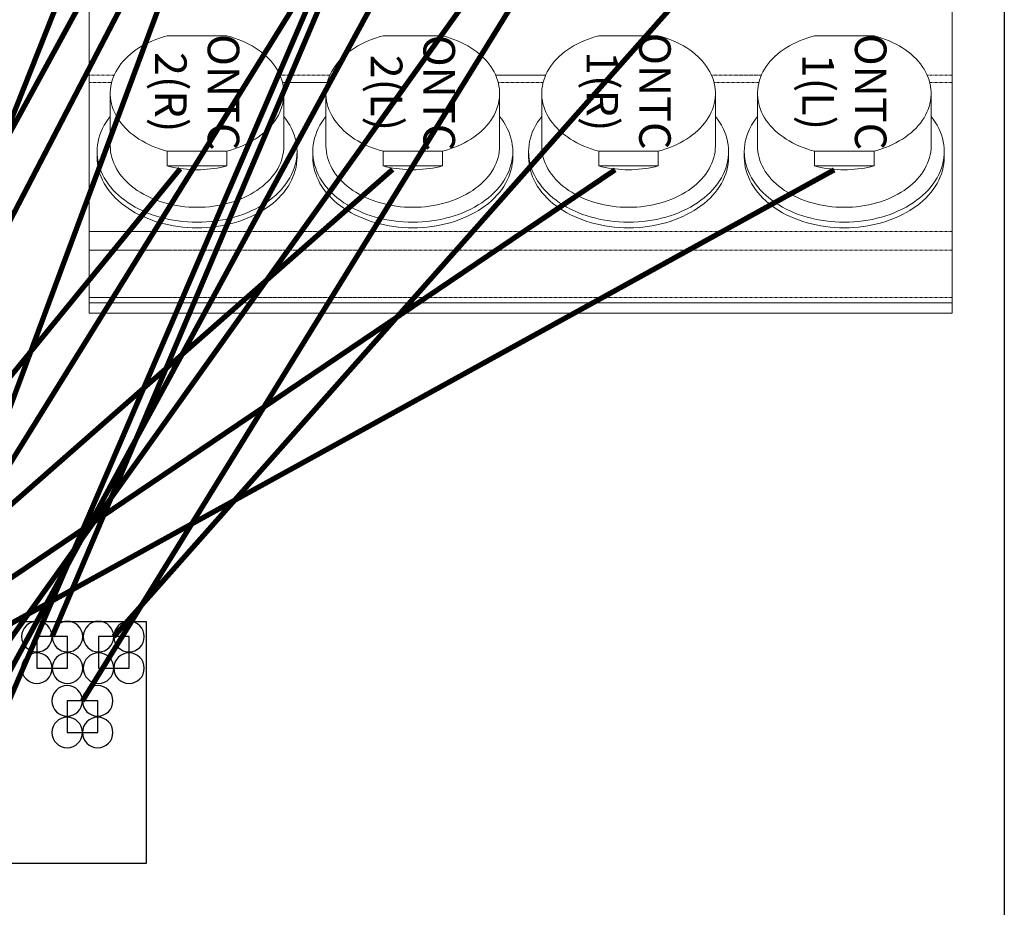
# Model space of a CAD drawing. Units: millimetres. Extents: x -1704 to 1089, y -3989 to -1081.
# Drawn here: x -816 to -629, y -3637 to -3468 of the extents above; entities that cross this region are included whole.
import ezdxf

# ---------------------------------------------------------------- set-up
doc = ezdxf.new("R2010")
doc.units = ezdxf.units.MM
doc.linetypes.add('PHANTOM', pattern=[0.8, 0.45, -0.05, 0.1, -0.05, 0.1, -0.05])
doc.layers.add('DEFAULT_3', color=7, linetype='PHANTOM')
doc.layers.add('Labels', color=7, linetype='Continuous')

# ---------------------------------------------------------------- blocks, each defined once
blk = doc.blocks.new('PP1B_Quad')
at = {"color": 7, "linetype": 'Continuous', "lineweight": 0}
for p, q in [((13, 332.78), (13, 334.78)), ((13, 334.78), (177, 334.78)), ((177, 332.78), (177, 334.78)), ((13, 332.78), (177, 332.78)), ((13, 331.78), (13, 332.78)), ((13, 322.78), (13, 331.78)), ((177, 331.78), (177, 332.78)), ((177, 322.78), (177, 331.78)), ((13, 319.25), (13, 322.78)), ((177, 319.25), (177, 322.78)), ((13, 290.96), (13, 319.25)), ((177, 290.96), (177, 319.25)), ((14.5, 304.05), (14.5, 305.11)), ((27.84, 306.8), (27.84, 303.97)), ((39.16, 306.8), (27.84, 306.8)), ((39.16, 303.97), (39.16, 306.8)), ((52.5, 304.05), (52.5, 305.11)), ((55.5, 304.05), (55.5, 305.11)), ((68.84, 306.8), (68.84, 303.97)), ((80.16, 306.8), (68.84, 306.8)), ((80.16, 303.97), (80.16, 306.8)), ((93.5, 304.05), (93.5, 305.11)), ((96.5, 304.05), (96.5, 305.11)), ((109.84, 306.8), (109.84, 303.97)), ((121.16, 306.8), (109.84, 306.8)), ((121.16, 303.97), (121.16, 306.8)), ((134.5, 304.05), (134.5, 305.11)), ((137.5, 304.05), (137.5, 305.11)), ((150.84, 306.8), (150.84, 303.97)), ((162.16, 306.8), (150.84, 306.8)), ((162.16, 303.97), (162.16, 306.8)), ((175.5, 304.05), (175.5, 305.11)), ((27.84, 303.97), (39.16, 303.97)), ((68.84, 303.97), (80.16, 303.97)), ((109.84, 303.97), (121.16, 303.97)), ((150.84, 303.97), (162.16, 303.97)), ((17, 302.98), (17, 293.01)), ((50, 302.98), (50, 293.01)), ((58, 302.98), (58, 293.01)), ((91, 302.98), (91, 293.01)), ((99, 302.98), (99, 293.01)), ((132, 302.98), (132, 293.01)), ((140, 302.98), (140, 293.01)), ((173, 302.98), (173, 293.01)), ((13, 289.55), (13, 290.96)), ((177, 289.55), (177, 290.96)), ((13, 261.27), (13, 289.55)), ((177, 261.27), (177, 289.55)), ((39.16, 282.05), (27.84, 282.05)), ((80.16, 282.05), (68.84, 282.05)), ((121.16, 282.05), (109.84, 282.05)), ((162.16, 282.05), (150.84, 282.05))]:
    blk.add_line(p, q, dxfattribs=at)
for points in [[(14.5, 305.11), (14.52, 305.74), (14.59, 306.38), (14.69, 307.02), (14.84, 307.65), (15.04, 308.27), (15.27, 308.89), (15.54, 309.5), (15.86, 310.1), (16.21, 310.68), (16.61, 311.26), (17.04, 311.82), (17.51, 312.36), (18.02, 312.89), (18.56, 313.4), (19.13, 313.9), (19.74, 314.37), (20.38, 314.82), (21.04, 315.25), (21.74, 315.66), (22.46, 316.04), (23.21, 316.4), (23.98, 316.73), (24.77, 317.04), (25.59, 317.32), (26.42, 317.57), (27.27, 317.8), (28.13, 317.99), (29.01, 318.16), (29.89, 318.3), (30.79, 318.4), (31.69, 318.48), (32.59, 318.53), (33.5, 318.54)], [(33.5, 318.54), (34.41, 318.53), (35.31, 318.48), (36.21, 318.4), (37.1, 318.3), (37.98, 318.16), (38.86, 318), (39.72, 317.8), (40.57, 317.58), (41.4, 317.33), (42.21, 317.05), (43, 316.74), (43.77, 316.41), (44.52, 316.05), (45.24, 315.67), (45.94, 315.26), (46.61, 314.83), (47.25, 314.38), (47.86, 313.9), (48.43, 313.41), (48.98, 312.9), (49.48, 312.37), (49.95, 311.83), (50.39, 311.26), (50.78, 310.69), (51.14, 310.1), (51.45, 309.5), (51.73, 308.89), (51.96, 308.28), (52.16, 307.65), (52.31, 307.02), (52.41, 306.39), (52.48, 305.75), (52.5, 305.11)], [(55.5, 305.11), (55.52, 305.74), (55.59, 306.38), (55.69, 307.02), (55.84, 307.65), (56.04, 308.27), (56.27, 308.89), (56.54, 309.5), (56.86, 310.1), (57.21, 310.68), (57.61, 311.26), (58.04, 311.82), (58.51, 312.36), (59.02, 312.89), (59.56, 313.4), (60.13, 313.9), (60.74, 314.37), (61.38, 314.82), (62.04, 315.25), (62.74, 315.66), (63.46, 316.04), (64.21, 316.4), (64.98, 316.73), (65.77, 317.04), (66.59, 317.32), (67.42, 317.57), (68.27, 317.8), (69.13, 317.99), (70.01, 318.16), (70.89, 318.3), (71.79, 318.4), (72.69, 318.48), (73.59, 318.53), (74.5, 318.54)], [(74.5, 318.54), (75.41, 318.53), (76.31, 318.48), (77.21, 318.4), (78.1, 318.3), (78.98, 318.16), (79.86, 318), (80.72, 317.8), (81.57, 317.58), (82.4, 317.33), (83.21, 317.05), (84, 316.74), (84.77, 316.41), (85.52, 316.05), (86.24, 315.67), (86.94, 315.26), (87.61, 314.83), (88.25, 314.38), (88.86, 313.9), (89.43, 313.41), (89.98, 312.9), (90.48, 312.37), (90.95, 311.83), (91.39, 311.26), (91.78, 310.69), (92.14, 310.1), (92.45, 309.5), (92.73, 308.89), (92.96, 308.28), (93.16, 307.65), (93.31, 307.02), (93.41, 306.39), (93.48, 305.75), (93.5, 305.11)], [(96.5, 305.11), (96.52, 305.74), (96.59, 306.38), (96.69, 307.02), (96.84, 307.65), (97.04, 308.27), (97.27, 308.89), (97.54, 309.5), (97.86, 310.1), (98.21, 310.68), (98.61, 311.26), (99.04, 311.82), (99.51, 312.36), (100.02, 312.89), (100.56, 313.4), (101.13, 313.9), (101.74, 314.37), (102.38, 314.82), (103.04, 315.25), (103.74, 315.66), (104.46, 316.04), (105.21, 316.4), (105.98, 316.73), (106.77, 317.04), (107.59, 317.32), (108.42, 317.57), (109.27, 317.8), (110.13, 317.99), (111.01, 318.16), (111.89, 318.3), (112.79, 318.4), (113.69, 318.48), (114.59, 318.53), (115.5, 318.54)], [(115.5, 318.54), (116.41, 318.53), (117.31, 318.48), (118.21, 318.4), (119.1, 318.3), (119.98, 318.16), (120.86, 318), (121.72, 317.8), (122.57, 317.58), (123.4, 317.33), (124.21, 317.05), (125, 316.74), (125.77, 316.41), (126.52, 316.05), (127.24, 315.67), (127.94, 315.26), (128.61, 314.83), (129.25, 314.38), (129.86, 313.9), (130.43, 313.41), (130.98, 312.9), (131.48, 312.37), (131.95, 311.83), (132.39, 311.26), (132.78, 310.69), (133.14, 310.1), (133.45, 309.5), (133.73, 308.89), (133.96, 308.28), (134.16, 307.65), (134.31, 307.02), (134.41, 306.39), (134.48, 305.75), (134.5, 305.11)], [(137.5, 305.11), (137.52, 305.74), (137.59, 306.38), (137.69, 307.02), (137.84, 307.65), (138.04, 308.27), (138.27, 308.89), (138.54, 309.5), (138.86, 310.1), (139.21, 310.68), (139.61, 311.26), (140.04, 311.82), (140.51, 312.36), (141.02, 312.89), (141.56, 313.4), (142.13, 313.9), (142.74, 314.37), (143.38, 314.82), (144.04, 315.25), (144.74, 315.66), (145.46, 316.04), (146.21, 316.4), (146.98, 316.73), (147.77, 317.04), (148.59, 317.32), (149.42, 317.57), (150.27, 317.8), (151.13, 317.99), (152.01, 318.16), (152.89, 318.3), (153.79, 318.4), (154.69, 318.48), (155.59, 318.53), (156.5, 318.54)], [(156.5, 318.54), (157.41, 318.53), (158.31, 318.48), (159.21, 318.4), (160.1, 318.3), (160.98, 318.16), (161.86, 318), (162.72, 317.8), (163.57, 317.58), (164.4, 317.33), (165.21, 317.05), (166, 316.74), (166.77, 316.41), (167.52, 316.05), (168.24, 315.67), (168.94, 315.26), (169.61, 314.83), (170.25, 314.38), (170.86, 313.9), (171.43, 313.41), (171.98, 312.9), (172.48, 312.37), (172.95, 311.83), (173.39, 311.26), (173.78, 310.69), (174.14, 310.1), (174.45, 309.5), (174.73, 308.89), (174.96, 308.28), (175.16, 307.65), (175.31, 307.02), (175.41, 306.39), (175.48, 305.75), (175.5, 305.11)], [(33.5, 317.48), (32.6, 317.47), (31.69, 317.42), (30.8, 317.34), (29.9, 317.24), (29.02, 317.1), (28.15, 316.94), (27.29, 316.74), (26.44, 316.52), (25.61, 316.27), (24.79, 315.99), (24, 315.68), (23.23, 315.35), (22.48, 314.99), (21.75, 314.61), (21.06, 314.2), (20.39, 313.77), (19.75, 313.32), (19.14, 312.84), (18.56, 312.35), (18.02, 311.84), (17.52, 311.31), (17.05, 310.76), (16.61, 310.2), (16.22, 309.63), (15.86, 309.04), (15.54, 308.44), (15.27, 307.83), (15.04, 307.21), (14.84, 306.59), (14.69, 305.96), (14.59, 305.32), (14.56, 305.1)], [(52.44, 305.1), (52.41, 305.32), (52.31, 305.96), (52.16, 306.59), (51.96, 307.21), (51.73, 307.83), (51.46, 308.44), (51.14, 309.04), (50.78, 309.63), (50.39, 310.2), (49.95, 310.76), (49.48, 311.31), (48.98, 311.84), (48.44, 312.35), (47.86, 312.84), (47.25, 313.32), (46.61, 313.77), (45.94, 314.2), (45.25, 314.61), (44.52, 314.99), (43.77, 315.35), (43, 315.68), (42.21, 315.99), (41.39, 316.27), (40.56, 316.52), (39.71, 316.74), (38.85, 316.94), (37.98, 317.1), (37.1, 317.24), (36.2, 317.34), (35.31, 317.42), (34.4, 317.47), (33.5, 317.48)], [(74.5, 317.48), (73.6, 317.47), (72.69, 317.42), (71.8, 317.34), (70.9, 317.24), (70.02, 317.1), (69.15, 316.94), (68.29, 316.74), (67.44, 316.52), (66.61, 316.27), (65.79, 315.99), (65, 315.68), (64.23, 315.35), (63.48, 314.99), (62.75, 314.61), (62.06, 314.2), (61.39, 313.77), (60.75, 313.32), (60.14, 312.84), (59.56, 312.35), (59.02, 311.84), (58.52, 311.31), (58.05, 310.76), (57.61, 310.2), (57.22, 309.63), (56.86, 309.04), (56.54, 308.44), (56.27, 307.83), (56.04, 307.21), (55.84, 306.59), (55.69, 305.96), (55.59, 305.32), (55.56, 305.1)], [(93.44, 305.1), (93.41, 305.32), (93.31, 305.96), (93.16, 306.59), (92.96, 307.21), (92.73, 307.83), (92.46, 308.44), (92.14, 309.04), (91.78, 309.63), (91.39, 310.2), (90.95, 310.76), (90.48, 311.31), (89.98, 311.84), (89.44, 312.35), (88.86, 312.84), (88.25, 313.32), (87.61, 313.77), (86.94, 314.2), (86.25, 314.61), (85.52, 314.99), (84.77, 315.35), (84, 315.68), (83.21, 315.99), (82.39, 316.27), (81.56, 316.52), (80.71, 316.74), (79.85, 316.94), (78.98, 317.1), (78.1, 317.24), (77.2, 317.34), (76.31, 317.42), (75.4, 317.47), (74.5, 317.48)], [(115.5, 317.48), (114.6, 317.47), (113.69, 317.42), (112.8, 317.34), (111.9, 317.24), (111.02, 317.1), (110.15, 316.94), (109.29, 316.74), (108.44, 316.52), (107.61, 316.27), (106.79, 315.99), (106, 315.68), (105.23, 315.35), (104.48, 314.99), (103.75, 314.61), (103.06, 314.2), (102.39, 313.77), (101.75, 313.32), (101.14, 312.84), (100.56, 312.35), (100.02, 311.84), (99.52, 311.31), (99.05, 310.76), (98.61, 310.2), (98.22, 309.63), (97.86, 309.04), (97.54, 308.44), (97.27, 307.83), (97.04, 307.21), (96.84, 306.59), (96.69, 305.96), (96.59, 305.32), (96.56, 305.1)], [(134.44, 305.1), (134.41, 305.32), (134.31, 305.96), (134.16, 306.59), (133.96, 307.21), (133.73, 307.83), (133.46, 308.44), (133.14, 309.04), (132.78, 309.63), (132.39, 310.2), (131.95, 310.76), (131.48, 311.31), (130.98, 311.84), (130.44, 312.35), (129.86, 312.84), (129.25, 313.32), (128.61, 313.77), (127.94, 314.2), (127.25, 314.61), (126.52, 314.99), (125.77, 315.35), (125, 315.68), (124.21, 315.99), (123.39, 316.27), (122.56, 316.52), (121.71, 316.74), (120.85, 316.94), (119.98, 317.1), (119.1, 317.24), (118.2, 317.34), (117.31, 317.42), (116.4, 317.47), (115.5, 317.48)], [(156.5, 317.48), (155.6, 317.47), (154.69, 317.42), (153.8, 317.34), (152.9, 317.24), (152.02, 317.1), (151.15, 316.94), (150.29, 316.74), (149.44, 316.52), (148.61, 316.27), (147.79, 315.99), (147, 315.68), (146.23, 315.35), (145.48, 314.99), (144.75, 314.61), (144.06, 314.2), (143.39, 313.77), (142.75, 313.32), (142.14, 312.84), (141.56, 312.35), (141.02, 311.84), (140.52, 311.31), (140.05, 310.76), (139.61, 310.2), (139.22, 309.63), (138.86, 309.04), (138.54, 308.44), (138.27, 307.83), (138.04, 307.21), (137.84, 306.59), (137.69, 305.96), (137.59, 305.32), (137.56, 305.1)], [(175.44, 305.1), (175.41, 305.32), (175.31, 305.96), (175.16, 306.59), (174.96, 307.21), (174.73, 307.83), (174.46, 308.44), (174.14, 309.04), (173.78, 309.63), (173.39, 310.2), (172.95, 310.76), (172.48, 311.31), (171.98, 311.84), (171.44, 312.35), (170.86, 312.84), (170.25, 313.32), (169.61, 313.77), (168.94, 314.2), (168.25, 314.61), (167.52, 314.99), (166.77, 315.35), (166, 315.68), (165.21, 315.99), (164.39, 316.27), (163.56, 316.52), (162.71, 316.74), (161.85, 316.94), (160.98, 317.1), (160.1, 317.24), (159.2, 317.34), (158.31, 317.42), (157.4, 317.47), (156.5, 317.48)], [(17, 302.98), (17.02, 303.54), (17.07, 304.09), (17.17, 304.65), (17.3, 305.19), (17.47, 305.74), (17.67, 306.27), (17.91, 306.8), (18.18, 307.32), (18.49, 307.83), (18.83, 308.33), (19.21, 308.82), (19.62, 309.29), (20.06, 309.75), (20.53, 310.2), (21.03, 310.63), (21.56, 311.04), (22.11, 311.43), (22.69, 311.8), (23.3, 312.16), (23.93, 312.49), (24.58, 312.8), (25.25, 313.09), (25.94, 313.36), (26.65, 313.6), (27.37, 313.82), (28.1, 314.01), (28.85, 314.18), (29.61, 314.32), (30.38, 314.44), (31.15, 314.53), (31.93, 314.6), (32.71, 314.64), (33.5, 314.65)], [(33.5, 314.65), (34.29, 314.64), (35.07, 314.6), (35.85, 314.53), (36.62, 314.44), (37.39, 314.32), (38.15, 314.18), (38.9, 314.01), (39.63, 313.82), (40.35, 313.6), (41.06, 313.36), (41.75, 313.09), (42.42, 312.8), (43.07, 312.49), (43.7, 312.16), (44.31, 311.8), (44.89, 311.43), (45.44, 311.04), (45.97, 310.63), (46.47, 310.2), (46.94, 309.75), (47.38, 309.29), (47.79, 308.82), (48.17, 308.33), (48.51, 307.83), (48.82, 307.32), (49.09, 306.8), (49.33, 306.27), (49.53, 305.74), (49.7, 305.19), (49.83, 304.65), (49.93, 304.09), (49.98, 303.54), (50, 302.98)], [(58, 302.98), (58.02, 303.54), (58.07, 304.09), (58.17, 304.65), (58.3, 305.19), (58.47, 305.74), (58.67, 306.27), (58.91, 306.8), (59.18, 307.32), (59.49, 307.83), (59.83, 308.33), (60.21, 308.82), (60.62, 309.29), (61.06, 309.75), (61.53, 310.2), (62.03, 310.63), (62.56, 311.04), (63.11, 311.43), (63.69, 311.8), (64.3, 312.16), (64.93, 312.49), (65.58, 312.8), (66.25, 313.09), (66.94, 313.36), (67.65, 313.6), (68.37, 313.82), (69.1, 314.01), (69.85, 314.18), (70.61, 314.32), (71.38, 314.44), (72.15, 314.53), (72.93, 314.6), (73.71, 314.64), (74.5, 314.65)], [(74.5, 314.65), (75.29, 314.64), (76.07, 314.6), (76.85, 314.53), (77.62, 314.44), (78.39, 314.32), (79.15, 314.18), (79.9, 314.01), (80.63, 313.82), (81.35, 313.6), (82.06, 313.36), (82.75, 313.09), (83.42, 312.8), (84.07, 312.49), (84.7, 312.16), (85.31, 311.8), (85.89, 311.43), (86.44, 311.04), (86.97, 310.63), (87.47, 310.2), (87.94, 309.75), (88.38, 309.29), (88.79, 308.82), (89.17, 308.33), (89.51, 307.83), (89.82, 307.32), (90.09, 306.8), (90.33, 306.27), (90.53, 305.74), (90.7, 305.19), (90.83, 304.65), (90.93, 304.09), (90.98, 303.54), (91, 302.98)], [(99, 302.98), (99.02, 303.54), (99.07, 304.09), (99.17, 304.65), (99.3, 305.19), (99.47, 305.74), (99.67, 306.27), (99.91, 306.8), (100.18, 307.32), (100.49, 307.83), (100.83, 308.33), (101.21, 308.82), (101.62, 309.29), (102.06, 309.75), (102.53, 310.2), (103.03, 310.63), (103.56, 311.04), (104.11, 311.43), (104.69, 311.8), (105.3, 312.16), (105.93, 312.49), (106.58, 312.8), (107.25, 313.09), (107.94, 313.36), (108.65, 313.6), (109.37, 313.82), (110.1, 314.01), (110.85, 314.18), (111.61, 314.32), (112.38, 314.44), (113.15, 314.53), (113.93, 314.6), (114.71, 314.64), (115.5, 314.65)], [(115.5, 314.65), (116.29, 314.64), (117.07, 314.6), (117.85, 314.53), (118.62, 314.44), (119.39, 314.32), (120.15, 314.18), (120.9, 314.01), (121.63, 313.82), (122.35, 313.6), (123.06, 313.36), (123.75, 313.09), (124.42, 312.8), (125.07, 312.49), (125.7, 312.16), (126.31, 311.8), (126.89, 311.43), (127.44, 311.04), (127.97, 310.63), (128.47, 310.2), (128.94, 309.75), (129.38, 309.29), (129.79, 308.82), (130.17, 308.33), (130.51, 307.83), (130.82, 307.32), (131.09, 306.8), (131.33, 306.27), (131.53, 305.74), (131.7, 305.19), (131.83, 304.65), (131.93, 304.09), (131.98, 303.54), (132, 302.98)], [(140, 302.98), (140.02, 303.54), (140.07, 304.09), (140.17, 304.65), (140.3, 305.19), (140.47, 305.74), (140.67, 306.27), (140.91, 306.8), (141.18, 307.32), (141.49, 307.83), (141.83, 308.33), (142.21, 308.82), (142.62, 309.29), (143.06, 309.75), (143.53, 310.2), (144.03, 310.63), (144.56, 311.04), (145.11, 311.43), (145.69, 311.8), (146.3, 312.16), (146.93, 312.49), (147.58, 312.8), (148.25, 313.09), (148.94, 313.36), (149.65, 313.6), (150.37, 313.82), (151.1, 314.01), (151.85, 314.18), (152.61, 314.32), (153.38, 314.44), (154.15, 314.53), (154.93, 314.6), (155.71, 314.64), (156.5, 314.65)], [(156.5, 314.65), (157.29, 314.64), (158.07, 314.6), (158.85, 314.53), (159.62, 314.44), (160.39, 314.32), (161.15, 314.18), (161.9, 314.01), (162.63, 313.82), (163.35, 313.6), (164.06, 313.36), (164.75, 313.09), (165.42, 312.8), (166.07, 312.49), (166.7, 312.16), (167.31, 311.8), (167.89, 311.43), (168.44, 311.04), (168.97, 310.63), (169.47, 310.2), (169.94, 309.75), (170.38, 309.29), (170.79, 308.82), (171.17, 308.33), (171.51, 307.83), (171.82, 307.32), (172.09, 306.8), (172.33, 306.27), (172.53, 305.74), (172.7, 305.19), (172.83, 304.65), (172.93, 304.09), (172.98, 303.54), (173, 302.98)], [(33.5, 307.51), (32.86, 307.5), (32.22, 307.47), (31.58, 307.43), (30.94, 307.37), (30.31, 307.29), (29.69, 307.19), (29.07, 307.08), (28.45, 306.95), (27.84, 306.8)], [(39.16, 306.8), (38.55, 306.95), (37.93, 307.08), (37.31, 307.19), (36.69, 307.29), (36.06, 307.37), (35.42, 307.43), (34.78, 307.47), (34.14, 307.5), (33.5, 307.51)], [(74.5, 307.51), (73.86, 307.5), (73.22, 307.47), (72.58, 307.43), (71.94, 307.37), (71.31, 307.29), (70.69, 307.19), (70.07, 307.08), (69.45, 306.95), (68.84, 306.8)], [(80.16, 306.8), (79.55, 306.95), (78.93, 307.08), (78.31, 307.19), (77.69, 307.29), (77.06, 307.37), (76.42, 307.43), (75.78, 307.47), (75.14, 307.5), (74.5, 307.51)], [(115.5, 307.51), (114.86, 307.5), (114.22, 307.47), (113.58, 307.43), (112.94, 307.37), (112.31, 307.29), (111.69, 307.19), (111.07, 307.08), (110.45, 306.95), (109.84, 306.8)], [(121.16, 306.8), (120.55, 306.95), (119.93, 307.08), (119.31, 307.19), (118.69, 307.29), (118.06, 307.37), (117.42, 307.43), (116.78, 307.47), (116.14, 307.5), (115.5, 307.51)], [(156.5, 307.51), (155.86, 307.5), (155.22, 307.47), (154.58, 307.43), (153.94, 307.37), (153.31, 307.29), (152.69, 307.19), (152.07, 307.08), (151.45, 306.95), (150.84, 306.8)], [(162.16, 306.8), (161.55, 306.95), (160.93, 307.08), (160.31, 307.19), (159.69, 307.29), (159.06, 307.37), (158.42, 307.43), (157.78, 307.47), (157.14, 307.5), (156.5, 307.51)], [(14.56, 305.1), (14.52, 304.68), (14.5, 304.05)], [(52.5, 304.05), (52.48, 304.68), (52.44, 305.1)], [(55.56, 305.1), (55.52, 304.68), (55.5, 304.05)], [(93.5, 304.05), (93.48, 304.68), (93.44, 305.1)], [(96.56, 305.1), (96.52, 304.68), (96.5, 304.05)], [(134.5, 304.05), (134.48, 304.68), (134.44, 305.1)], [(137.56, 305.1), (137.52, 304.68), (137.5, 304.05)], [(175.5, 304.05), (175.48, 304.68), (175.44, 305.1)], [(14.5, 304.05), (14.52, 303.41), (14.59, 302.77), (14.69, 302.13), (14.84, 301.5), (15.04, 300.88), (15.27, 300.26), (15.54, 299.65), (15.86, 299.05), (16.22, 298.46), (16.61, 297.89), (17, 297.39)], [(27.84, 303.97), (27.11, 303.77), (26.39, 303.54), (25.68, 303.29), (25, 303.01), (24.33, 302.71), (23.68, 302.39), (23.06, 302.05), (22.46, 301.69), (21.89, 301.3), (21.34, 300.9), (20.82, 300.48), (20.33, 300.05), (19.87, 299.59), (19.44, 299.12), (19.04, 298.64), (18.68, 298.14), (18.35, 297.63), (18.05, 297.12), (17.79, 296.59), (17.57, 296.05), (17.38, 295.51), (17.23, 294.96), (17.12, 294.4), (17.04, 293.85), (17, 293.29), (17, 293.01)], [(50, 293.01), (50, 293.3), (49.96, 293.85), (49.88, 294.41), (49.77, 294.96), (49.62, 295.51), (49.43, 296.05), (49.21, 296.59), (48.95, 297.11), (48.65, 297.63), (48.32, 298.14), (47.96, 298.63), (47.56, 299.11), (47.14, 299.58), (46.68, 300.04), (46.19, 300.47), (45.67, 300.89), (45.12, 301.29), (44.55, 301.68), (43.95, 302.04), (43.33, 302.39), (42.68, 302.71), (42.01, 303.01), (41.32, 303.29), (40.62, 303.54), (39.9, 303.77), (39.16, 303.97)], [(50, 297.39), (50.39, 297.89), (50.78, 298.46), (51.14, 299.05), (51.46, 299.65), (51.73, 300.26), (51.96, 300.88), (52.16, 301.5), (52.31, 302.13), (52.41, 302.77), (52.48, 303.41), (52.5, 304.05)], [(55.5, 304.05), (55.52, 303.41), (55.59, 302.77), (55.69, 302.13), (55.84, 301.5), (56.04, 300.88), (56.27, 300.26), (56.54, 299.65), (56.86, 299.05), (57.22, 298.46), (57.61, 297.89), (58, 297.39)], [(68.84, 303.97), (68.11, 303.77), (67.39, 303.54), (66.68, 303.29), (66, 303.01), (65.33, 302.71), (64.68, 302.39), (64.06, 302.05), (63.46, 301.69), (62.89, 301.3), (62.34, 300.9), (61.82, 300.48), (61.33, 300.05), (60.87, 299.59), (60.44, 299.12), (60.04, 298.64), (59.68, 298.14), (59.35, 297.63), (59.05, 297.12), (58.79, 296.59), (58.57, 296.05), (58.38, 295.51), (58.23, 294.96), (58.12, 294.4), (58.04, 293.85), (58, 293.29), (58, 293.01)], [(91, 293.01), (91, 293.3), (90.96, 293.85), (90.88, 294.41), (90.77, 294.96), (90.62, 295.51), (90.43, 296.05), (90.21, 296.59), (89.95, 297.11), (89.65, 297.63), (89.32, 298.14), (88.96, 298.63), (88.56, 299.11), (88.14, 299.58), (87.68, 300.04), (87.19, 300.47), (86.67, 300.89), (86.12, 301.29), (85.55, 301.68), (84.95, 302.04), (84.33, 302.39), (83.68, 302.71), (83.01, 303.01), (82.32, 303.29), (81.62, 303.54), (80.9, 303.77), (80.16, 303.97)], [(91, 297.39), (91.39, 297.89), (91.78, 298.46), (92.14, 299.05), (92.46, 299.65), (92.73, 300.26), (92.96, 300.88), (93.16, 301.5), (93.31, 302.13), (93.41, 302.77), (93.48, 303.41), (93.5, 304.05)], [(96.5, 304.05), (96.52, 303.41), (96.59, 302.77), (96.69, 302.13), (96.84, 301.5), (97.04, 300.88), (97.27, 300.26), (97.54, 299.65), (97.86, 299.05), (98.22, 298.46), (98.61, 297.89), (99, 297.39)], [(109.84, 303.97), (109.11, 303.77), (108.39, 303.54), (107.68, 303.29), (107, 303.01), (106.33, 302.71), (105.68, 302.39), (105.06, 302.05), (104.46, 301.69), (103.89, 301.3), (103.34, 300.9), (102.82, 300.48), (102.33, 300.05), (101.87, 299.59), (101.44, 299.12), (101.04, 298.64), (100.68, 298.14), (100.35, 297.63), (100.05, 297.12), (99.79, 296.59), (99.57, 296.05), (99.38, 295.51), (99.23, 294.96), (99.12, 294.4), (99.04, 293.85), (99, 293.29), (99, 293.01)], [(132, 293.01), (132, 293.3), (131.96, 293.85), (131.88, 294.41), (131.77, 294.96), (131.62, 295.51), (131.43, 296.05), (131.21, 296.59), (130.95, 297.11), (130.65, 297.63), (130.32, 298.14), (129.96, 298.63), (129.56, 299.11), (129.14, 299.58), (128.68, 300.04), (128.19, 300.47), (127.67, 300.89), (127.12, 301.29), (126.55, 301.68), (125.95, 302.04), (125.33, 302.39), (124.68, 302.71), (124.01, 303.01), (123.32, 303.29), (122.62, 303.54), (121.9, 303.77), (121.16, 303.97)], [(132, 297.39), (132.39, 297.89), (132.78, 298.46), (133.14, 299.05), (133.46, 299.65), (133.73, 300.26), (133.96, 300.88), (134.16, 301.5), (134.31, 302.13), (134.41, 302.77), (134.48, 303.41), (134.5, 304.05)], [(137.5, 304.05), (137.52, 303.41), (137.59, 302.77), (137.69, 302.13), (137.84, 301.5), (138.04, 300.88), (138.27, 300.26), (138.54, 299.65), (138.86, 299.05), (139.22, 298.46), (139.61, 297.89), (140, 297.39)], [(150.84, 303.97), (150.11, 303.77), (149.39, 303.54), (148.68, 303.29), (148, 303.01), (147.33, 302.71), (146.68, 302.39), (146.06, 302.05), (145.46, 301.69), (144.89, 301.3), (144.34, 300.9), (143.82, 300.48), (143.33, 300.05), (142.87, 299.59), (142.44, 299.12), (142.04, 298.64), (141.68, 298.14), (141.35, 297.63), (141.05, 297.12), (140.79, 296.59), (140.57, 296.05), (140.38, 295.51), (140.23, 294.96), (140.12, 294.4), (140.04, 293.85), (140, 293.29), (140, 293.01)], [(173, 293.01), (173, 293.3), (172.96, 293.85), (172.88, 294.41), (172.77, 294.96), (172.62, 295.51), (172.43, 296.05), (172.21, 296.59), (171.95, 297.11), (171.65, 297.63), (171.32, 298.14), (170.96, 298.63), (170.56, 299.11), (170.14, 299.58), (169.68, 300.04), (169.19, 300.47), (168.67, 300.89), (168.12, 301.29), (167.55, 301.68), (166.95, 302.04), (166.33, 302.39), (165.68, 302.71), (165.01, 303.01), (164.32, 303.29), (163.62, 303.54), (162.9, 303.77), (162.16, 303.97)], [(173, 297.39), (173.39, 297.89), (173.78, 298.46), (174.14, 299.05), (174.46, 299.65), (174.73, 300.26), (174.96, 300.88), (175.16, 301.5), (175.31, 302.13), (175.41, 302.77), (175.48, 303.41), (175.5, 304.05)], [(17, 293.01), (17, 292.73), (17.04, 292.18), (17.12, 291.62), (17.23, 291.07), (17.38, 290.52), (17.57, 289.98), (17.79, 289.44), (18.05, 288.92), (18.35, 288.4), (18.68, 287.89), (19.04, 287.4), (19.44, 286.91), (19.86, 286.44), (20.32, 285.99), (20.81, 285.56), (21.33, 285.14), (21.88, 284.73), (22.45, 284.35), (23.05, 283.99), (23.67, 283.64), (24.32, 283.32), (24.99, 283.02), (25.68, 282.74), (26.38, 282.49), (27.1, 282.26), (27.84, 282.05)], [(39.16, 282.05), (39.89, 282.26), (40.61, 282.49), (41.32, 282.74), (42, 283.02), (42.67, 283.32), (43.32, 283.64), (43.94, 283.98), (44.54, 284.34), (45.11, 284.73), (45.66, 285.13), (46.18, 285.55), (46.67, 285.98), (47.13, 286.44), (47.56, 286.91), (47.96, 287.39), (48.32, 287.89), (48.65, 288.4), (48.95, 288.91), (49.21, 289.44), (49.43, 289.98), (49.62, 290.52), (49.77, 291.07), (49.88, 291.62), (49.96, 292.18), (50, 292.74), (50, 293.01)], [(58, 293.01), (58, 292.73), (58.04, 292.18), (58.12, 291.62), (58.23, 291.07), (58.38, 290.52), (58.57, 289.98), (58.79, 289.44), (59.05, 288.92), (59.35, 288.4), (59.68, 287.89), (60.04, 287.4), (60.44, 286.91), (60.86, 286.44), (61.32, 285.99), (61.81, 285.56), (62.33, 285.14), (62.88, 284.73), (63.45, 284.35), (64.05, 283.99), (64.67, 283.64), (65.32, 283.32), (65.99, 283.02), (66.68, 282.74), (67.38, 282.49), (68.1, 282.26), (68.84, 282.05)], [(80.16, 282.05), (80.89, 282.26), (81.61, 282.49), (82.32, 282.74), (83, 283.02), (83.67, 283.32), (84.32, 283.64), (84.94, 283.98), (85.54, 284.34), (86.11, 284.73), (86.66, 285.13), (87.18, 285.55), (87.67, 285.98), (88.13, 286.44), (88.56, 286.91), (88.96, 287.39), (89.32, 287.89), (89.65, 288.4), (89.95, 288.91), (90.21, 289.44), (90.43, 289.98), (90.62, 290.52), (90.77, 291.07), (90.88, 291.62), (90.96, 292.18), (91, 292.74), (91, 293.01)], [(99, 293.01), (99, 292.73), (99.04, 292.18), (99.12, 291.62), (99.23, 291.07), (99.38, 290.52), (99.57, 289.98), (99.79, 289.44), (100.05, 288.92), (100.35, 288.4), (100.68, 287.89), (101.04, 287.4), (101.44, 286.91), (101.86, 286.44), (102.32, 285.99), (102.81, 285.56), (103.33, 285.14), (103.88, 284.73), (104.45, 284.35), (105.05, 283.99), (105.67, 283.64), (106.32, 283.32), (106.99, 283.02), (107.68, 282.74), (108.38, 282.49), (109.1, 282.26), (109.84, 282.05)], [(121.16, 282.05), (121.89, 282.26), (122.61, 282.49), (123.32, 282.74), (124, 283.02), (124.67, 283.32), (125.32, 283.64), (125.94, 283.98), (126.54, 284.34), (127.11, 284.73), (127.66, 285.13), (128.18, 285.55), (128.67, 285.98), (129.13, 286.44), (129.56, 286.91), (129.96, 287.39), (130.32, 287.89), (130.65, 288.4), (130.95, 288.91), (131.21, 289.44), (131.43, 289.98), (131.62, 290.52), (131.77, 291.07), (131.88, 291.62), (131.96, 292.18), (132, 292.74), (132, 293.01)], [(140, 293.01), (140, 292.73), (140.04, 292.18), (140.12, 291.62), (140.23, 291.07), (140.38, 290.52), (140.57, 289.98), (140.79, 289.44), (141.05, 288.92), (141.35, 288.4), (141.68, 287.89), (142.04, 287.4), (142.44, 286.91), (142.86, 286.44), (143.32, 285.99), (143.81, 285.56), (144.33, 285.14), (144.88, 284.73), (145.45, 284.35), (146.05, 283.99), (146.67, 283.64), (147.32, 283.32), (147.99, 283.02), (148.68, 282.74), (149.38, 282.49), (150.1, 282.26), (150.84, 282.05)], [(162.16, 282.05), (162.89, 282.26), (163.61, 282.49), (164.32, 282.74), (165, 283.02), (165.67, 283.32), (166.32, 283.64), (166.94, 283.98), (167.54, 284.34), (168.11, 284.73), (168.66, 285.13), (169.18, 285.55), (169.67, 285.98), (170.13, 286.44), (170.56, 286.91), (170.96, 287.39), (171.32, 287.89), (171.65, 288.4), (171.95, 288.91), (172.21, 289.44), (172.43, 289.98), (172.62, 290.52), (172.77, 291.07), (172.88, 291.62), (172.96, 292.18), (173, 292.74), (173, 293.01)]]:
    blk.add_lwpolyline(points, dxfattribs=at)
at = {"layer": 'DEFAULT_3', "color": 7, "linetype": 'PHANTOM', "lineweight": 0}
for p, q in [((13, 331.78), (177, 331.78)), ((13, 322.78), (177, 322.78)), ((13, 319.25), (177, 319.25)), ((13, 290.96), (17.26, 290.96)), ((49.74, 290.96), (58.26, 290.96)), ((90.74, 290.96), (99.26, 290.96)), ((131.74, 290.96), (140.26, 290.96)), ((172.74, 290.96), (177, 290.96)), ((13, 289.55), (17.75, 289.55)), ((49.25, 289.55), (58.75, 289.55)), ((90.25, 289.55), (99.75, 289.55)), ((131.25, 289.55), (140.75, 289.55)), ((172.25, 289.55), (177, 289.55))]:
    blk.add_line(p, q, dxfattribs=at)
at = {"layer": 'Labels', "lineweight": 0, "char_height": 6, "width": 13.6602, "attachment_point": 2, "rotation": 90}
for s, insert in [('ONTC\\P1(L)', (25.48, 292.73)), ('ONTC\\P1(R)', (66.48, 292.6)), ('ONTC\\P2(L)', (107.48, 292.92)), ('ONTC\\P2(R)', (148.48, 292.78))]:
    blk.add_mtext(s, dxfattribs=dict(at, insert=insert))
blk = doc.blocks.new('NTC')
for centre in [(0, 6), (5.8, 6), (0, 0), (5.8, 0)]:
    blk.add_circle(centre, 2.9)

msp = doc.modelspace()

# ---------------------------------------------------------------- linework, layer by layer
msp.add_line((-629.298, -2427.272), (-629.298, -3793.611))
at = {"color": 4, "const_width": 1}
for points in [[(-847.806, -3621.286), (-704.546, -3236.514)], [(-828.603, -3621.286), (-662.909, -3236.558)], [(-867.014, -3610.832), (-743.627, -3299.683)], [(-828.503, -3610.832), (-660.339, -3301.629)], [(-867.114, -3600.379), (-745.547, -3366.674)], [(-847.906, -3600.379), (-702.952, -3366.92)], [(-828.503, -3600.379), (-661.622, -3366.754)]]:
    msp.add_lwpolyline(points, dxfattribs=at)
at = {"color": 5, "const_width": 1}
for points in [[(-870.585, -3585.485), (-786.546, -3431.676)], [(-858.585, -3585.485), (-785.909, -3496.589)], [(-846.585, -3585.485), (-745.546, -3496.729)], [(-834.585, -3585.485), (-703.269, -3496.8)], [(-822.585, -3585.485), (-661.626, -3496.809)]]:
    msp.add_lwpolyline(points, dxfattribs=at)
at = {"color": 1, "const_width": 1}
for points in [[(-810.247, -3585.485), (-744.909, -3431.719)], [(-804.491, -3597.697), (-701.983, -3431.746)], [(-798.536, -3585.485), (-662.269, -3431.746)]]:
    msp.add_lwpolyline(points, dxfattribs=at)
at = {"color": 6}
for points in [[(-948.385, -3582.585), (-792.385, -3582.585), (-792.385, -3628.585), (-948.385, -3628.585)], [(-813.147, -3591.485), (-807.347, -3591.485), (-807.347, -3585.485), (-813.147, -3585.485)], [(-801.436, -3591.485), (-795.636, -3591.485), (-795.636, -3585.485), (-801.436, -3585.485)], [(-807.391, -3603.697), (-801.591, -3603.697), (-801.591, -3597.697), (-807.391, -3597.697)]]:
    msp.add_lwpolyline(points, close=True, dxfattribs=at)

# ---------------------------------------------------------------- block references
at = {"rotation": 180}
msp.add_blockref('PP1B_Quad', (-626.208, -3189.272), dxfattribs=at)
at = {"color": 6, "xscale": -1, "rotation": 180}
for p in [(-813.147, -3585.485), (-801.436, -3585.485), (-807.391, -3597.697)]:
    msp.add_blockref('NTC', p, dxfattribs=at)

doc.saveas('drawing.dxf')
